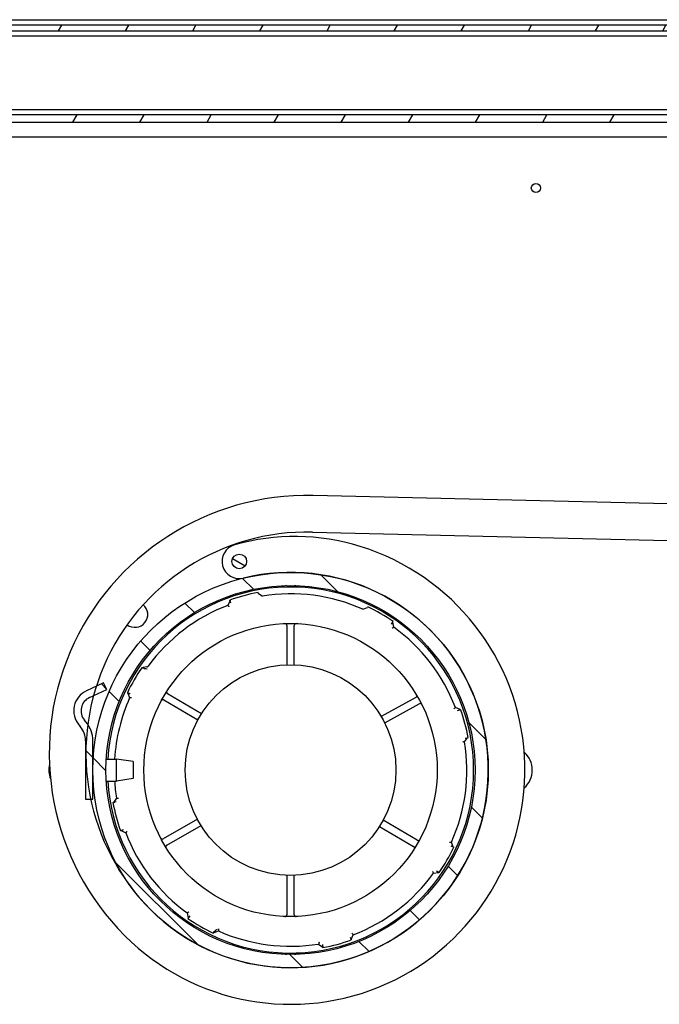
# Model space of a CAD drawing. Units: millimetres. Extents: x 1786 to 83958, y -1298 to 115762.
# Drawn here: x 8695 to 8730, y 423 to 477 of the extents above; entities that cross this region are included whole.
import ezdxf

# ---------------------------------------------------------------- set-up
doc = ezdxf.new("R2010")
doc.units = ezdxf.units.MM
doc.layers.add('Z_Linie-Gelb 0.25', color=2, linetype='Continuous')
pattern_1 = [(60, (8313.041, -43.4047), (-2.74963, 1.587501), [])]
pattern_2 = [(135.0002, (8313.041, -43.4047), (-2.245056, -2.245072), [])]

msp = doc.modelspace()

# ---------------------------------------------------------------- hatches: boundary and pattern name
at = {"layer": 'Z_Linie-Gelb 0.25'}
h = msp.add_hatch(dxfattribs=at)
h.set_pattern_fill('ANSI31', color=256, scale=25.4, angle=14.999977781, style=0)
h.set_pattern_definition(pattern_1)
edge = h.paths.add_edge_path()
edge.add_line((8778.8206506, 473.23131778), (8778.8206506, 476.23131778))
edge.add_ellipse((8778.2206506, 476.23131778), major_axis=(0.6, 0), ratio=1, start_angle=0, end_angle=90)
edge.add_line((8778.2206506, 476.83131778), (8676.5206506, 476.83131778))
edge.add_line((8676.5206506, 476.83131778), (8676.5206506, 476.53131778))
edge.add_line((8676.5206506, 476.53131778), (8778.2206506, 476.53131778))
edge.add_ellipse((8778.2206506, 476.23131778), major_axis=(0, 0.3), ratio=1, start_angle=270, end_angle=360, ccw=False)
edge.add_line((8778.5206506, 476.23131778), (8778.5206506, 473.23131778))
edge.add_line((8778.5206506, 473.23131778), (8778.8206506, 473.23131778))
h = msp.add_hatch(dxfattribs=at)
h.set_pattern_fill('ANSI31', color=256, scale=25.4, angle=14.999977781, style=0)
h.set_pattern_definition(pattern_1)
edge = h.paths.add_edge_path()
edge.add_line((8669.4206506, 461.13131778), (8669.4206506, 471.13131778))
edge.add_ellipse((8669.8206506, 471.13131778), major_axis=(-0.4, 0), ratio=1, start_angle=270, end_angle=360, ccw=False)
edge.add_line((8669.8206506, 471.53131778), (8764.2206506, 471.53131778))
edge.add_line((8764.2206506, 471.53131778), (8778.8206506, 471.53131778))
edge.add_line((8778.8206506, 471.53131778), (8778.8206506, 471.93131778))
edge.add_line((8778.8206506, 471.93131778), (8676.4206506, 471.93131778))
edge.add_line((8676.4206506, 471.93131778), (8669.8206506, 471.93131778))
edge.add_ellipse((8669.8206506, 471.13131778), major_axis=(0, 0.8), ratio=1, start_angle=0, end_angle=90)
edge.add_line((8669.0206506, 471.13131778), (8669.0206506, 461.13131778))
edge.add_line((8669.0206506, 461.13131778), (8669.4206506, 461.13131778))
h = msp.add_hatch(dxfattribs=at)
h.set_pattern_fill('ANSI31', color=256, scale=25.4, angle=105.000245536, style=0)
h.set_pattern_definition([(150.00025, (8313.041, -43.4047), (-1.587488, -2.749637), [])])
edge = h.paths.add_edge_path()
edge.add_ellipse((8707.4206506, 447.53131778), major_axis=(0.35219879, -0.1896207), ratio=1, start_angle=0, end_angle=360)
h = msp.add_hatch(dxfattribs=at)
h.set_pattern_fill('ANSI31', color=256, scale=25.4, angle=90.000210459, style=0)
h.set_pattern_definition(pattern_2)
edge = h.paths.add_edge_path()
edge.add_ellipse((8710.2206506, 436.13131778), major_axis=(0, 10.8), ratio=1, start_angle=0, end_angle=13.799485396)
edge.add_ellipse((8710.2206506, 436.13131778), major_axis=(-2.57606714, 10.48827336), ratio=1, start_angle=0, end_angle=121.200514604)
edge.add_ellipse((8710.2206506, 436.13131778), major_axis=(-7.63675324, -7.63675324), ratio=1, start_angle=0, end_angle=225)
edge = h.paths.add_edge_path(flags=0)
edge.add_ellipse((8710.2206506, 436.13131778), major_axis=(0, -10.08), ratio=1, start_angle=0, end_angle=360)
h = msp.add_hatch(dxfattribs=at)
h.set_pattern_fill('ANSI31', color=256, scale=25.4, angle=90.000210459, style=0)
h.set_pattern_definition(pattern_2)
edge = h.paths.add_edge_path()
edge.add_line((8699.0206506, 437.73131778), (8699.0206506, 434.53131778))
edge.add_line((8699.0206506, 434.53131778), (8699.30658635, 434.53131778))
edge.add_line((8699.30658635, 434.53131778), (8699.4206506, 434.53131778))
edge.add_line((8699.4206506, 434.53131778), (8699.4206506, 437.73131778))
edge.add_ellipse((8697.8206506, 437.73131778), major_axis=(1.6, 0), ratio=1, start_angle=0, end_angle=34.028824063)
edge.add_ellipse((8697.8206506, 437.73131778), major_axis=(1.32600984, 0.89537584), ratio=1, start_angle=0, end_angle=5.971175937)
edge.add_line((8699.0463217, 438.75977796), (8698.96675592, 438.85460077))
edge.add_ellipse((8699.57959148, 439.36883085), major_axis=(-0.61283555, -0.51423009), ratio=1, start_angle=255, end_angle=360, ccw=False)
edge.add_line((8699.24149687, 440.09387708), (8699.46074625, 440.19611475))
edge.add_line((8699.46074625, 440.19611475), (8700.17959148, 440.53131778))
edge.add_line((8700.17959148, 440.53131778), (8700.01054417, 440.8938409))
edge.add_line((8700.01054417, 440.8938409), (8699.61102799, 440.70754344))
edge.add_line((8699.61102799, 440.70754344), (8699.07244956, 440.4564002))
edge.add_ellipse((8699.57959148, 439.36883085), major_axis=(-0.50714191, 1.08756934), ratio=1, start_angle=0, end_angle=105)
edge.add_line((8698.66033815, 438.59748572), (8698.73990393, 438.50266291))
edge.add_ellipse((8697.8206506, 437.73131778), major_axis=(0.91925333, 0.77134513), ratio=1, start_angle=320, end_angle=360, ccw=False)

# ---------------------------------------------------------------- linework, layer by layer
for p, q in [((8778.2206506, 476.83131778), (8676.5206506, 476.83131778)), ((8691.65698768, 477.13131778), (8739.56954354, 477.13131778)), ((8676.5206506, 476.53131778), (8778.2206506, 476.53131778)), ((8778.3206506, 476.23131778), (8676.9206506, 476.23131778)), ((8778.8206506, 471.93131778), (8669.8206506, 471.93131778)), ((8676.9206506, 472.23131778), (8778.3206506, 472.23131778)), ((8669.8206506, 471.53131778), (8778.8206506, 471.53131778)), ((8669.8206506, 470.73131778), (8769.2206506, 470.73131778)), ((8762.74436484, 449.92752049), (8711.46383136, 451.13076745)), ((8711.41691625, 449.13131778), (8762.69744973, 447.92807082)), ((8708.45458896, 445.80137085), (8708.44919914, 445.83088271)), ((8708.45458896, 445.80137085), (8708.68762929, 445.6385122)), ((8706.91507831, 445.38886021), (8706.79468878, 445.13130032)), ((8706.96288347, 445.25497769), (8706.90499009, 445.41711314)), ((8714.16207845, 444.9177873), (8714.42932904, 445.01478139)), ((8714.44217343, 445.04189268), (8714.42932904, 445.01478139)), ((8710.0206506, 444.03562673), (8710.0206506, 441.88284149)), ((8710.4206506, 441.88284149), (8710.4206506, 444.03562673)), ((8715.72878894, 444.10092434), (8715.8266734, 444.24255125)), ((8715.85924248, 443.93792919), (8715.80961653, 444.21787204)), ((8702.37426913, 441.76285956), (8702.17458264, 441.72746079)), ((8700.01054417, 440.8938409), (8699.07244956, 440.4564002)), ((8700.17959148, 440.53131778), (8700.01054417, 440.8938409)), ((8699.24149687, 440.09387708), (8700.17959148, 440.53131778)), ((8701.40044665, 440.31002599), (8701.3100757, 440.35284062)), ((8701.33718699, 440.33999623), (8701.43418108, 440.07274563)), ((8701.46565958, 440.27913035), (8701.40044665, 440.31002599)), ((8705.35864003, 439.21042126), (8703.50179759, 440.29977127)), ((8717.06007114, 440.09876335), (8715.17131231, 439.06576383)), ((8703.302223, 439.95932555), (8705.15905536, 438.86998145)), ((8715.36230071, 438.71655648), (8717.25105953, 439.74955601)), ((8719.47819303, 439.43689007), (8719.22063313, 439.5572796)), ((8719.3443105, 439.3890849), (8719.50644595, 439.44697829)), ((8698.66033815, 438.59748572), (8698.73990393, 438.50266291)), ((8699.0463217, 438.75977796), (8698.96675592, 438.85460077)), ((8699.0206506, 437.73131778), (8699.0206506, 434.53131778)), ((8699.4206506, 434.53131778), (8699.4206506, 437.73131778)), ((8719.72784501, 437.66433909), (8719.89070366, 437.89737942)), ((8719.75085541, 437.87183865), (8719.92021552, 437.90276923)), ((8699.4206506, 436.73131778), (8699.43733014, 436.73131778)), ((8700.15852358, 436.73131778), (8700.7206506, 436.73131778)), ((8700.7206506, 435.53131778), (8700.7206506, 436.73131778)), ((8701.6206506, 436.60031778), (8700.7206506, 436.73131778)), ((8701.6206506, 436.60031778), (8701.6206506, 435.66231778)), ((8699.4206506, 435.53131778), (8699.43733014, 435.53131778)), ((8700.15852358, 435.53131778), (8700.7206506, 435.53131778)), ((8701.6206506, 435.66231778), (8700.7206506, 435.53131778)), ((8699.0206506, 434.53131778), (8699.4206506, 434.53131778)), ((8700.52108567, 434.35986633), (8700.61945854, 434.37783237)), ((8700.71345618, 434.59829648), (8700.55059753, 434.36525614)), ((8700.69044578, 434.39079692), (8700.61945854, 434.37783237)), ((8705.13034074, 433.4464024), (8703.26250457, 432.37605006)), ((8703.46271605, 432.02666768), (8705.33055223, 433.09702001)), ((8717.13740566, 432.3001966), (8715.28056322, 433.3895466)), ((8701.02903166, 432.84928467), (8700.93485524, 432.81565728)), ((8700.96310817, 432.82574549), (8701.22066806, 432.70535597)), ((8701.09699069, 432.87355066), (8701.02903166, 432.84928467)), ((8715.07897211, 433.04639686), (8716.93534079, 431.95626861)), ((8719.10411421, 431.92263933), (8719.00712011, 432.18988993)), ((8718.97564161, 431.98350522), (8719.13122549, 431.90979494)), ((8718.027262, 430.4927259), (8718.30720485, 430.54235185)), ((8718.19025716, 430.62317944), (8718.33188406, 430.52529498)), ((8710.0206506, 430.37979407), (8710.0206506, 428.22700883)), ((8710.4206506, 428.22700883), (8710.4206506, 430.37979407)), ((8704.58205871, 428.32470638), (8704.63168466, 428.04476352)), ((8704.71251225, 428.16171122), (8704.6146278, 428.02008432)), ((8706.01067679, 427.24512), (8705.99912776, 427.22074289)), ((8706.05062285, 427.2618818), (8706.27922274, 427.34484827)), ((8713.47841772, 427.00765787), (8713.5363111, 426.84552243)), ((8713.52622288, 426.87377535), (8713.64661241, 427.13133525)), ((8711.7536719, 426.62412337), (8711.98671223, 426.46126472)), ((8711.96117146, 426.60111297), (8711.99210205, 426.43175286))]:
    msp.add_line(p, q, dxfattribs=at)
for centre, radius in [((8723.6206506, 467.93131778), 0.25), ((8707.4206506, 447.53131778), 0.4), ((8707.4206506, 447.53131778), 0.4), ((8710.2206506, 436.13131778), 10.8), ((8710.2206506, 436.13131778), 10.08), ((8710.2206506, 436.13131778), 8.01), ((8710.2206506, 436.13131778), 5.755)]:
    msp.add_circle(centre, radius, dxfattribs=at)
for centre, radius, start, end in [((8711.1332985, 437.04396569), 14.09067904, 88.655857884, 225), ((8711.1332985, 437.04396569), 12.09067904, 88.655857884, 225), ((8710.45793603, 436.89531754), 12, 72.746087349, 105.937567495), ((8710.2206506, 436.13131778), 12.8, 225, 72.746087349), ((8707.4206506, 447.53131778), 0.93882447, 105.937567495, 283.799485396), ((8710.2206506, 436.13131778), 10.8, 225, 103.799485396), ((8710.2206506, 436.13131778), 10, 183.439812768, 176.560187232), ((8710.2206506, 445.18131778), 1.05, 101.829076956, 116.589233695), ((8710.2206506, 445.18131778), 1.05, 63.410766305, 78.170923044), ((8710.2206506, 436.13131778), 9.86, 100.349979147, 109.650020849), ((8710.2206506, 436.13131778), 9.63, 65.839985734, 99.160014262), ((8701.7206506, 444.63131778), 0.7, 232.724104202, 49.532674259), ((8710.2206506, 436.13131778), 9.63, 110.839985735, 143.920942373), ((8710.2206506, 436.13131778), 9.86, 55.349979149, 64.650020848), ((8709.9206506, 444.03562673), 0.1, 0, 92.173559714), ((8710.5206506, 444.03562673), 0.1, 87.826440286, 180), ((8710.2206506, 436.13131778), 9.63, 20.839985735, 54.160014262), ((8710.2206506, 436.13131778), 9.86, 145.346376829, 154.650020847), ((8702.15712761, 441.82592562), 0.1, 241.733061364, 280.052487926), ((8702.35681411, 441.86132439), 0.1, 280.052487926, 323.920942373), ((8699.57959148, 439.36883085), 1.2, 114.999999999, 220), ((8699.57959148, 439.36883085), 0.8, 114.999999999, 220), ((8703.55239914, 440.38602371), 0.1, 147.459916962, 239.6012162), ((8717.01208688, 440.18649882), 0.1, 298.675120549, 30.841515107), ((8710.2206506, 436.13131778), 9.63, 155.839985734, 176.427855806), ((8703.25162146, 439.87307311), 0.1, 59.6012162, 151.768115487), ((8717.29904379, 439.66182055), 0.1, 26.50872599, 118.675120549), ((8710.2206506, 436.13131778), 9.86, 10.349979148, 19.650020848), ((8697.8206506, 437.73131778), 1.2, 0, 40), ((8697.8206506, 437.73131778), 1.6, 0, 40), ((8710.2206506, 436.13131778), 9.63, 335.839985734, 9.160014261), ((8722.1206506, 436.13131778), 1.3, 311.595351948, 48.404648052), ((8698.3206506, 436.13131778), 1.3, 166.624606247, 201.524014528), ((8698.3206506, 436.13131778), 1.3, 30.495644034, 32.204227502), ((8698.3206506, 436.13131778), 1.3, 327.795772498, 329.504355966), ((8710.2206506, 436.13131778), 9.63, 183.572144194, 189.160014261), ((8710.2206506, 436.13131778), 9.86, 190.349979148, 199.650020852), ((8710.2206506, 436.13131778), 9.63, 200.839985739, 234.160014262), ((8703.21278505, 432.46281394), 0.1, 207.631327359, 299.814607114), ((8703.51243557, 431.93990381), 0.1, 119.814607114, 211.997886871), ((8717.1880072, 432.38644904), 0.1, 239.6012162, 331.742515438), ((8716.88470275, 431.87003759), 0.1, 327.403410906, 59.57697062), ((8710.2206506, 436.13131778), 9.86, 325.349979148, 334.650020847), ((8710.2206506, 436.13131778), 9.63, 290.839985735, 324.160014261), ((8710.2206506, 436.13131778), 9.86, 235.349979149, 244.650020848), ((8709.9206506, 428.22700883), 0.1, 267.826440286, 0), ((8710.5206506, 428.22700883), 0.1, 180, 272.173559714), ((8706.08473877, 427.16788124), 0.1, 109.947512069, 148.266938631), ((8710.2206506, 436.13131778), 9.63, 245.839985734, 279.160014262), ((8710.2206506, 436.13131778), 9.86, 280.349979147, 289.650020849), ((8710.2206506, 427.08131778), 1.05, 243.410766305, 258.170923044), ((8710.2206506, 427.08131778), 1.05, 281.829076956, 296.589233695)]:
    msp.add_arc(centre, radius, start, end, dxfattribs=at)
for points, knots in [([(8706.86807399, 445.05214342), (8706.86791938, 445.05231054), (8706.86776477, 445.05247766), (8706.86213734, 445.05856048), (8706.85667405, 445.064463), (8706.84601027, 445.07597877), (8706.84082458, 445.08157608), (8706.82744656, 445.09600997), (8706.81977415, 445.10428112), (8706.80741053, 445.11760318), (8706.80265122, 445.1227282), (8706.79630704, 445.12955871), (8706.79468878, 445.13130032), (8706.79468878, 445.13130032)], [-0.163649042593, -0.163649042593, -0.163649042593, -0.163649042593, -0.163307540887, -0.163307540887, -0.151218843954, -0.151218843954, -0.139214671511, -0.139214671511, -0.118808832943, -0.118808832943, -0.099885589043, -0.099885589043, -0.081653770444, -0.081653770444, -0.081653770444, -0.081653770444]), ([(8715.7678705, 443.88046298), (8715.76806309, 443.88058439), (8715.76825569, 443.88070581), (8715.77526572, 443.88512487), (8715.78207054, 443.88941226), (8715.79535146, 443.89777565), (8715.80180914, 443.90184008), (8715.81846707, 443.91231966), (8715.82801879, 443.91832322), (8715.84340913, 443.92799139), (8715.84933272, 443.93170998), (8715.8572286, 443.93666575), (8715.85924248, 443.93792919), (8715.85924248, 443.93792919)], [-0.000341501707, -0.000341501707, -0.000341501707, -0.000341501707, 0, 0, 0.012088696933, 0.012088696933, 0.024092869376, 0.024092869376, 0.044498707944, 0.044498707944, 0.063421951844, 0.063421951844, 0.081653770444, 0.081653770444, 0.081653770444, 0.081653770444]), ([(8702.1209915, 441.73061216), (8702.11728051, 441.73296899), (8702.11445314, 441.73480102), (8702.11070657, 441.73723568), (8702.10976961, 441.73785054), (8702.10976961, 441.73785054)], [-0.026186754529, -0.026186754529, -0.026186754529, -0.026186754529, -0.012981831409, -0.012981831409, -0.000018286916, -0.000018286916, -0.000018286916, -0.000018286916]), ([(8702.19927315, 441.69145302), (8702.18919318, 441.69438141), (8702.17953655, 441.69834025), (8702.15985631, 441.70762514), (8702.15031268, 441.71291888), (8702.13341845, 441.722779), (8702.12633497, 441.72721855), (8702.1209915, 441.73061216)], [-0.053306678241, -0.053306678241, -0.053306678241, -0.053306678241, -0.037407388193, -0.037407388193, -0.019012478672, -0.019012478672, 0, 0, 0, 0]), ([(8702.19927315, 441.69145302), (8702.21124253, 441.68797574), (8702.22340827, 441.68513151), (8702.28102308, 441.67362382), (8702.33400173, 441.66908177), (8702.3895339, 441.66439606), (8702.39027847, 441.66433325), (8702.39102301, 441.66427044)], [0.037136712942, 0.037136712942, 0.037136712942, 0.037136712942, 0.055574709405, 0.055574709405, 0.125811690271, 0.125811690271, 0.126766180255, 0.126766180255, 0.126766180255, 0.126766180255]), ([(8701.54204464, 440.06866443), (8701.54181714, 440.06867328), (8701.54158965, 440.06868213), (8701.53330925, 440.06900414), (8701.52527241, 440.06931472), (8701.50958909, 440.06991717), (8701.50196436, 440.07020823), (8701.48229838, 440.07095484), (8701.47102457, 440.07137821), (8701.45286206, 440.07205593), (8701.44587278, 440.07231453), (8701.43655687, 440.07265841), (8701.43418108, 440.07274563), (8701.43418108, 440.07274563)], [-0.163649042595, -0.163649042595, -0.163649042595, -0.163649042595, -0.163307540889, -0.163307540889, -0.151218843955, -0.151218843955, -0.139214671513, -0.139214671513, -0.118808832944, -0.118808832944, -0.099885589044, -0.099885589044, -0.081653770444, -0.081653770444, -0.081653770444, -0.081653770444]), ([(8719.14147623, 439.48389439), (8719.14164336, 439.484049), (8719.14181048, 439.48420361), (8719.1478933, 439.48983104), (8719.15379582, 439.49529433), (8719.16531159, 439.50595811), (8719.17090889, 439.5111438), (8719.18534278, 439.52452181), (8719.19361393, 439.53219423), (8719.20693599, 439.54455784), (8719.21206101, 439.54931716), (8719.21889152, 439.55566134), (8719.22063313, 439.5572796), (8719.22063313, 439.5572796)], [-0.163649042594, -0.163649042594, -0.163649042594, -0.163649042594, -0.163307540887, -0.163307540887, -0.151218843954, -0.151218843954, -0.139214671511, -0.139214671511, -0.118808832943, -0.118808832943, -0.099885589043, -0.099885589043, -0.081653770444, -0.081653770444, -0.081653770444, -0.081653770444]), ([(8719.62260053, 437.68831409), (8719.62282256, 437.68826376), (8719.62304459, 437.68821342), (8719.63112619, 437.68638134), (8719.63896957, 437.68460125), (8719.65427441, 437.68112403), (8719.66171466, 437.67943174), (8719.68090378, 437.67506298), (8719.69190302, 437.67255405), (8719.70962206, 437.66850788), (8719.71644012, 437.6669487), (8719.7255276, 437.66486973), (8719.72784501, 437.66433909), (8719.72784501, 437.66433909)], [-0.000341501706, -0.000341501706, -0.000341501706, -0.000341501706, 0, 0, 0.012088696933, 0.012088696933, 0.024092869376, 0.024092869376, 0.044498707945, 0.044498707945, 0.063421951845, 0.063421951845, 0.081653770445, 0.081653770445, 0.081653770445, 0.081653770445]), ([(8700.81870066, 434.57432148), (8700.81847863, 434.57437181), (8700.8182566, 434.57442214), (8700.810175, 434.57625423), (8700.80233163, 434.57803432), (8700.78702679, 434.58151154), (8700.77958653, 434.58320382), (8700.76039741, 434.58757258), (8700.74939817, 434.59008151), (8700.73167913, 434.59412769), (8700.72486107, 434.59568686), (8700.71577359, 434.59776583), (8700.71345618, 434.59829648), (8700.71345618, 434.59829648)], [-0.000341501706, -0.000341501706, -0.000341501706, -0.000341501706, 0, 0, 0.012088696933, 0.012088696933, 0.024092869376, 0.024092869376, 0.044498707945, 0.044498707945, 0.063421951845, 0.063421951845, 0.081653770445, 0.081653770445, 0.081653770445, 0.081653770445]), ([(8701.29982496, 432.77874117), (8701.29965784, 432.77858657), (8701.29949071, 432.77843196), (8701.2934079, 432.77280453), (8701.28750537, 432.76734124), (8701.2759896, 432.75667746), (8701.2703923, 432.75149177), (8701.25595841, 432.73811375), (8701.24768726, 432.73044133), (8701.2343652, 432.71807772), (8701.22924018, 432.71331841), (8701.22240967, 432.70697423), (8701.22066806, 432.70535597), (8701.22066806, 432.70535597)], [-0.163649042593, -0.163649042593, -0.163649042593, -0.163649042593, -0.163307540887, -0.163307540887, -0.151218843954, -0.151218843954, -0.139214671511, -0.139214671511, -0.118808832943, -0.118808832943, -0.099885589043, -0.099885589043, -0.081653770443, -0.081653770443, -0.081653770443, -0.081653770443]), ([(8718.89925655, 432.19397113), (8718.89948405, 432.19396228), (8718.89971154, 432.19395344), (8718.90799194, 432.19363143), (8718.91602879, 432.19332085), (8718.9317121, 432.1927184), (8718.93933683, 432.19242734), (8718.95900281, 432.19168073), (8718.97027662, 432.19125736), (8718.98843913, 432.19057964), (8718.99542841, 432.19032104), (8719.00474432, 432.18997716), (8719.00712011, 432.18988993), (8719.00712011, 432.18988993)], [-0.163649042597, -0.163649042597, -0.163649042597, -0.163649042597, -0.163307540891, -0.163307540891, -0.151218843957, -0.151218843957, -0.139214671514, -0.139214671514, -0.118808832946, -0.118808832946, -0.099885589045, -0.099885589045, -0.081653770445, -0.081653770445, -0.081653770445, -0.081653770445]), ([(8717.96979579, 430.58409788), (8717.96991721, 430.58390529), (8717.97003862, 430.58371269), (8717.97445768, 430.57670266), (8717.97874508, 430.56989784), (8717.98710847, 430.55661692), (8717.9911729, 430.55015924), (8718.00165248, 430.5335013), (8718.00765603, 430.52394959), (8718.01732421, 430.50855925), (8718.0210428, 430.50263566), (8718.02599856, 430.49473978), (8718.027262, 430.4927259), (8718.027262, 430.4927259)], [-0.000341501707, -0.000341501707, -0.000341501707, -0.000341501707, 0, 0, 0.012088696933, 0.012088696933, 0.024092869376, 0.024092869376, 0.044498707945, 0.044498707945, 0.063421951845, 0.063421951845, 0.081653770445, 0.081653770445, 0.081653770445, 0.081653770445]), ([(8704.67343069, 428.38217258), (8704.6732381, 428.38205117), (8704.67304551, 428.38192976), (8704.66603547, 428.3775107), (8704.65923065, 428.3732233), (8704.64594973, 428.36485991), (8704.63949205, 428.36079548), (8704.62283412, 428.3503159), (8704.6132824, 428.34431235), (8704.59789206, 428.33464417), (8704.59196847, 428.33092558), (8704.58407259, 428.32596982), (8704.58205871, 428.32470638), (8704.58205871, 428.32470638)], [-0.000341501706, -0.000341501706, -0.000341501706, -0.000341501706, 0, 0, 0.012088696933, 0.012088696933, 0.024092869376, 0.024092869376, 0.044498707943, 0.044498707943, 0.063421951843, 0.063421951843, 0.081653770442, 0.081653770442, 0.081653770442, 0.081653770442]), ([(8705.99912776, 427.22074289), (8705.99912776, 427.22074289), (8705.99935298, 427.22063619), (8705.99957934, 427.22052896), (8705.99962661, 427.22050657), (8705.99967527, 427.22048352), (8705.9996861, 427.22047839), (8705.99968792, 427.22047753), (8705.99968799, 427.22047749), (8705.99968799, 427.22047749)], [0, 0, 0, 0, 0.016561818141, 0.016561818141, 0.022467834643, 0.022467834643, 0.026366496871, 0.026366496871, 0.026719386333, 0.026719386333, 0.026719386333, 0.026719386333]), ([(8706.20647053, 427.42482643), (8706.20585715, 427.42439977), (8706.20524374, 427.42397309), (8706.15949432, 427.39214906), (8706.11588449, 427.36172621), (8706.0643542, 427.31646318), (8706.04800258, 427.30033044), (8706.02517607, 427.27110525), (8706.01704041, 427.25855201), (8706.01067679, 427.24512)], [-0.00112077947, -0.00112077947, -0.00112077947, -0.00112077947, 0, 0, 0.08247348398, 0.08247348398, 0.12155133681, 0.12155133681, 0.1477302735, 0.1477302735, 0.1477302735, 0.1477302735]), ([(8706.28330395, 427.45271183), (8706.2832951, 427.45248433), (8706.28328625, 427.45225683), (8706.28296424, 427.44397644), (8706.28265366, 427.43593959), (8706.28205121, 427.42025628), (8706.28176015, 427.41263155), (8706.28101354, 427.39296557), (8706.28059017, 427.38169176), (8706.27991245, 427.36352925), (8706.27965385, 427.35653997), (8706.27930997, 427.34722406), (8706.27922274, 427.34484827), (8706.27922274, 427.34484827)], [-0.163649042598, -0.163649042598, -0.163649042598, -0.163649042598, -0.163307540891, -0.163307540891, -0.151218843958, -0.151218843958, -0.139214671515, -0.139214671515, -0.118808832946, -0.118808832946, -0.099885589046, -0.099885589046, -0.081653770446, -0.081653770446, -0.081653770446, -0.081653770446]), ([(8713.5732272, 427.21049214), (8713.57338181, 427.21032502), (8713.57353642, 427.2101579), (8713.57916385, 427.20407508), (8713.58462714, 427.19817256), (8713.59529092, 427.18665679), (8713.60047661, 427.18105948), (8713.61385463, 427.1666256), (8713.62152704, 427.15835444), (8713.63389066, 427.14503239), (8713.63864997, 427.13990737), (8713.64499415, 427.13307686), (8713.64661241, 427.13133525), (8713.64661241, 427.13133525)], [-0.163649042596, -0.163649042596, -0.163649042596, -0.163649042596, -0.16330754089, -0.16330754089, -0.151218843956, -0.151218843956, -0.139214671514, -0.139214671514, -0.118808832945, -0.118808832945, -0.099885589045, -0.099885589045, -0.081653770445, -0.081653770445, -0.081653770445, -0.081653770445]), ([(8711.7776469, 426.72936785), (8711.77759657, 426.72914582), (8711.77754624, 426.72892378), (8711.77571415, 426.72084219), (8711.77393406, 426.71299881), (8711.77045684, 426.69769397), (8711.76876456, 426.69025372), (8711.7643958, 426.6710646), (8711.76188686, 426.66006536), (8711.75784069, 426.64234632), (8711.75628152, 426.63552826), (8711.75420254, 426.62644078), (8711.7536719, 426.62412337), (8711.7536719, 426.62412337)], [-0.000341501707, -0.000341501707, -0.000341501707, -0.000341501707, 0, 0, 0.012088696933, 0.012088696933, 0.024092869376, 0.024092869376, 0.044498707945, 0.044498707945, 0.063421951845, 0.063421951845, 0.081653770444, 0.081653770444, 0.081653770444, 0.081653770444])]:
    msp.add_open_spline(points, degree=3, knots=knots, dxfattribs=at)

doc.saveas('drawing.dxf')
